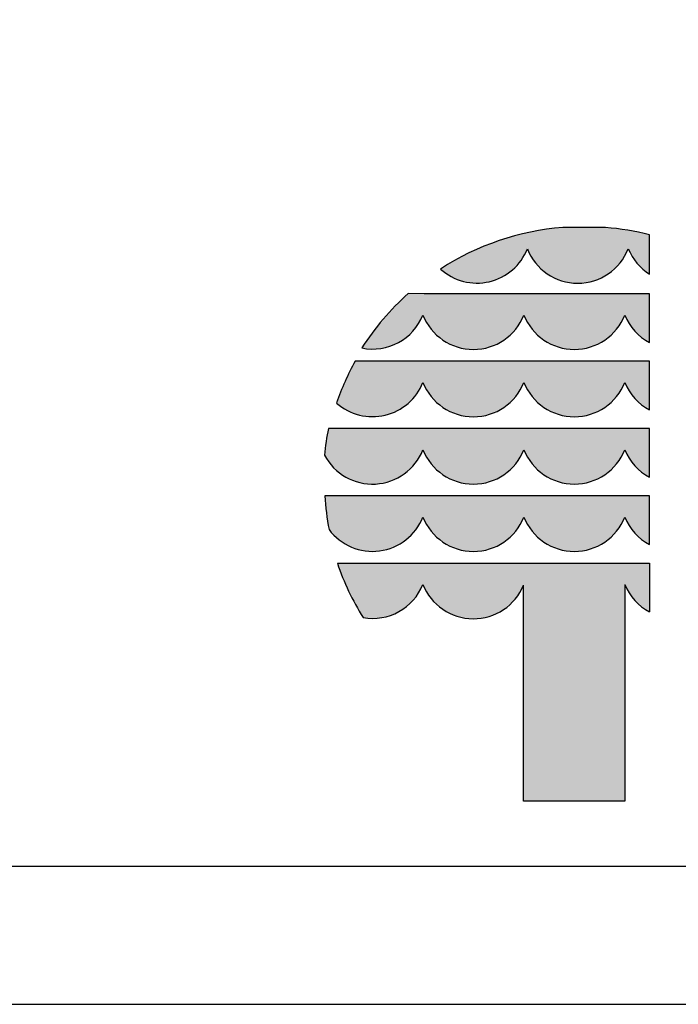
# Model space of a CAD drawing. Extents: x 0 to 14850, y 0 to 10500.
# Drawn here: x 6174 to 7365, y 0 to 1781 of the extents above; entities that cross this region are included whole.
import ezdxf

# ---------------------------------------------------------------- set-up
doc = ezdxf.new("R2010")
doc.units = 0

msp = doc.modelspace()

# ---------------------------------------------------------------- hatches: boundary and pattern name
at = {"linetype": 'Continuous'}
for points in [[(7155.6, 1405.2, 0.12487), (6934.7, 1330.1, 0.524082), (7091.7, 1366.6, 0.681961), (7274.2, 1366.6, 0.158164), (7312.7, 1320.5), (7312.7, 1391.9, 0.042564), (7233, 1405.1)], [(6905, 1285.3), (6876.2, 1285.6, 0.068846), (6792.4, 1187.2, 0.363419), (6902.9, 1246.8, 0.681961), (7085.4, 1246.8, 0.681961), (7267.9, 1246.8, 0.17747), (7312.7, 1196.9), (7312.7, 1285.2), (7270.1, 1285.3)], [(6905, 1163.5), (6780.6, 1163.6, 0.044281), (6746.8, 1087.7, 0.520413), (6902.9, 1125, 0.681961), (7085.4, 1125, 0.681961), (7267.9, 1125, 0.17747), (7312.7, 1075.1), (7312.7, 1163.4), (7270.1, 1163.5)], [(7085.4, 1003.2, 0.681961), (7267.9, 1003.2, 0.17747), (7312.7, 953.3), (7312.7, 1041.6), (7270.1, 1041.7), (6905, 1041.7), (6732, 1041.8, 0.026359), (6724.8, 993.5, 0.642354), (6902.9, 1003.2, 0.681961)], [(6905, 919.9), (6725.4, 919.9, 0.033265), (6733.1, 858.8, 0.588132), (6902.9, 881.4, 0.681961), (7085.4, 881.4, 0.681961), (7267.9, 881.4, 0.17747), (7312.7, 831.5), (7312.7, 919.8), (7270.1, 919.9)], [(7084.9, 367.3), (7267.9, 367.3), (7267.9, 759.6, 0.177516), (7312.7, 709.7), (7312.7, 798), (7270.1, 798.1), (6905, 798.1), (6748.1, 797.9, 0.058892), (6794.8, 699.6, 0.356527), (6902.9, 759.6, 0.676848), (7084.9, 758.3)]]:
    msp.add_hatch(color=30, dxfattribs=at).paths.add_polyline_path(points)

# ---------------------------------------------------------------- linework, layer by layer
at = {"color": 30, "linetype": 'Continuous'}
for p, q in [((7233, 1405.1), (7155.6, 1405.2)), ((7312.7, 1320.5), (7312.7, 1391.9)), ((6905, 1285.3), (6876.2, 1285.6)), ((7270.1, 1285.3), (6905, 1285.3)), ((7312.7, 1285.2), (7270.1, 1285.3)), ((7312.7, 1196.9), (7312.7, 1285.2)), ((6905, 1163.5), (6780.6, 1163.6)), ((7270.1, 1163.5), (6905, 1163.5)), ((7312.7, 1163.4), (7270.1, 1163.5)), ((7312.7, 1075.1), (7312.7, 1163.4)), ((6905, 1041.7), (6732, 1041.8)), ((7270.1, 1041.7), (6905, 1041.7)), ((7312.7, 1041.6), (7270.1, 1041.7)), ((7312.7, 953.3), (7312.7, 1041.6)), ((6905, 919.9), (6725.4, 919.9)), ((7270.1, 919.9), (6905, 919.9)), ((7312.7, 919.8), (7270.1, 919.9)), ((7312.7, 831.5), (7312.7, 919.8)), ((6748.1, 797.9), (6905, 798.1)), ((6905, 798.1), (7270.1, 798.1)), ((7270.1, 798.1), (7312.7, 798)), ((7312.7, 798), (7312.7, 709.7)), ((7084.9, 367.3), (7084.9, 758.3)), ((7267.9, 759.6), (7267.9, 367.3)), ((7267.9, 367.3), (7084.9, 367.3))]:
    msp.add_line(p, q, dxfattribs=at)
at = {"color": 7, "linetype": 'Continuous'}
msp.add_line((0, 0), (14850, 0), dxfattribs=at)
msp.add_lwpolyline([(14550, 10250), (250, 10250), (250, 250), (14550, 250)], close=True, dxfattribs=at)
at = {"color": 30, "linetype": 'Continuous'}
for centre, radius, start, end in [((7193.3, 932.3), 474.4, 94.5526, 123.0232), ((7195.5, 931.6), 475, 75.7231, 85.4722), ((7000.6, 1402.6), 98, 227.7906, 338.4236), ((7182.9, 1402.4), 98, 201.4151, 338.5849), ((7364.5, 1402.9), 97.3, 201.8781, 237.8289), ((7189.9, 933.5), 471.5, 131.6981, 147.4515), ((6812.1, 1283), 97.8, 258.392, 338.2804), ((6994.2, 1282.6), 98, 201.4151, 338.5849), ((7176.7, 1282.6), 98, 201.4151, 338.5849), ((7358.3, 1282.9), 97.3, 201.7759, 242.0299), ((7191.5, 935.5), 470, 150.9649, 161.1067), ((6811.8, 1161), 98, 228.4477, 338.4199), ((6994.2, 1160.8), 98, 201.4151, 338.5849), ((7176.7, 1160.8), 98, 201.4151, 338.5849), ((7358.3, 1161.1), 97.3, 201.7759, 242.0299), ((7186, 949.9), 463.2, 168.5572, 174.5968), ((6811.7, 1039), 98, 207.6859, 338.5452), ((6994.2, 1039), 98, 201.4151, 338.5849), ((7176.7, 1039), 98, 201.4151, 338.5849), ((7358.3, 1039.3), 97.3, 201.7759, 242.0299), ((7187.6, 946.6), 462.9, 183.3172, 190.9383), ((6811.7, 917.3), 98, 216.6449, 338.4895), ((6994.2, 917.2), 98, 201.4151, 338.5849), ((7176.7, 917.2), 98, 201.4151, 338.5849), ((7358.3, 917.5), 97.3, 201.7759, 242.0299), ((7187.7, 946.1), 463.9, 198.6271, 212.1085), ((6812.1, 795.7), 97.7, 259.7856, 338.2757), ((6994.1, 795.4), 98, 201.4201, 337.7882), ((7358.3, 795.7), 97.3, 201.7656, 242.0299)]:
    msp.add_arc(centre, radius, start, end, dxfattribs=at)

doc.saveas('drawing.dxf')
